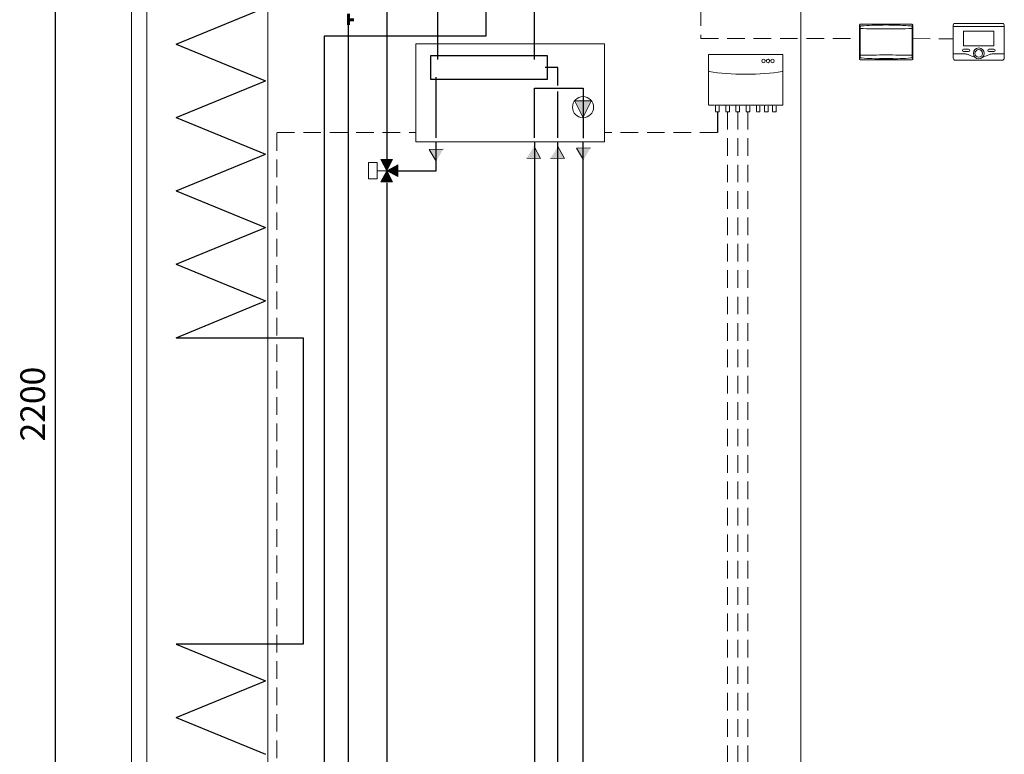
# Model space of a CAD drawing. Units: inches. Extents: x -3350 to 4542, y 0 to 3380.
# Drawn here: x 1999 to 3397, y 1528 to 2572 of the extents above; entities that cross this region are included whole.
import ezdxf

# ---------------------------------------------------------------- set-up
doc = ezdxf.new("R2010")
doc.units = ezdxf.units.IN
doc.header["$MEASUREMENT"] = 0
doc.linetypes.add('AI-Linetype-4', pattern=[0.934, 0.467, -0.467])
doc.linetypes.add('TRATTEGGIATA', pattern=[0.75, 0.5, -0.25])
doc.layers.add('Prodotto', color=7, linetype='Continuous')
doc.layers.add('Testi&Quote', color=4, linetype='Continuous')
doc.styles.add('Roman', font='ROMANS.SHX')
doc.dimstyles.new('ISO-25', dxfattribs={"dimtxt": 35, "dimasz": 35, "dimexe": 10, "dimexo": 11, "dimgap": 10, "dimtad": 1, "dimdec": 0, "dimtxsty": 'Roman', "dimcen": 30, "dimclrd": 1, "dimclre": 1, "dimclrt": 256, "dimadec": 0, "dimazin": 0, "dimtfac": 1, "dimtdec": 0, "dimtmove": 0, "dimatfit": 3, "dimldrblk": 'CLOSEDBLANK', "dimfxl": 0, "dimarcsym": 0})

# ---------------------------------------------------------------- blocks, each defined once
blk = doc.blocks.new('*D2')
at = {"layer": 'Defpoints', "color": 0, "transparency": 16777216}
for p in [(2158.4, 3125.7), (2050, 925.9), (2158.4, 925.9)]:
    blk.add_point(p, dxfattribs=at)
at = {"layer": 'Testi&Quote', "color": 1, "lineweight": -2, "transparency": 16777216}
for p, q in [((2147.4, 3125.7), (2040, 3125.7)), ((2050, 3090.7), (2050, 960.9)), ((2147.4, 925.9), (2040, 925.9))]:
    blk.add_line(p, q, dxfattribs=at)
at = {"layer": 'Testi&Quote', "color": 1, "transparency": 16777216}
for points in [[(2044.1, 3090.7), (2055.8, 3090.7), (2050, 3125.7)], [(2044.1, 960.9), (2055.8, 960.9), (2050, 925.9)]]:
    blk.add_solid(points, dxfattribs=at)
at = {"layer": 'Testi&Quote', "transparency": 16777216, "insert": (2022.5, 2025.8), "char_height": 35, "attachment_point": 5, "rotation": 90, "style": 'Roman'}
blk.add_mtext('2200', dxfattribs=at)
blk = doc.blocks.new('_ClosedBlank')
at = {"color": 0, "linetype": 'ByBlock', "lineweight": -2}
for p, q in [((-1, 0.167), (0, 0)), ((-1, 0.167), (-1, -0.167)), ((0, 0), (-1, -0.167))]:
    blk.add_line(p, q, dxfattribs=at)

msp = doc.modelspace()

# ---------------------------------------------------------------- hatches: boundary and pattern name
at = {"layer": 'Prodotto', "true_color": 0xffffff}
h = msp.add_hatch(color=7, dxfattribs=at)
h.dxf.hatch_style = 2
h.paths.add_polyline_path([(2798.7, 2433.2), (2787.3, 2455.8), (2787.4, 2456.3), (2787.8, 2456.5), (2810.4, 2456.5), (2810.8, 2456.3), (2810.8, 2455.8), (2799.5, 2433.2), (2799.1, 2433)])
h = msp.add_hatch(color=7, dxfattribs=at)
h.dxf.hatch_style = 2
h.paths.add_polyline_path([(2520.6, 2357.2), (2512.1, 2373), (2528.7, 2373)])
h = msp.add_hatch(color=7, dxfattribs=at)
h.dxf.hatch_style = 2
h.paths.add_polyline_path([(2520.6, 2357), (2536.3, 2365.5), (2536.3, 2348.9)])
h = msp.add_hatch(color=7, dxfattribs=at)
h.dxf.hatch_style = 2
h.paths.add_polyline_path([(2520.6, 2357.2), (2512.1, 2341.5), (2528.7, 2341.5)])
at = {"layer": 'Testi&Quote'}
h = msp.add_hatch(color=2, dxfattribs=at)
h.dxf.hatch_style = 2
h.paths.add_polyline_path([(2729.5, 2391.6), (2738.9, 2374.6), (2719.2, 2375)])
h = msp.add_hatch(color=2, dxfattribs=at)
h.dxf.hatch_style = 2
h.paths.add_polyline_path([(2763.5, 2391.6), (2772.8, 2374.6), (2753.1, 2375)])
h = msp.add_hatch(color=2, dxfattribs=at)
h.dxf.hatch_style = 2
h.paths.add_polyline_path([(2590.7, 2370.7), (2580.8, 2387.3), (2600.5, 2387.7)])
h = msp.add_hatch(color=2, dxfattribs=at)
h.dxf.hatch_style = 2
h.paths.add_polyline_path([(2799.9, 2372.8), (2790, 2389.3), (2809.7, 2389.7)])

# ---------------------------------------------------------------- linework, layer by layer
msp.add_line((2989.9, 2440.8), (2989.9, 2411.6))
at = {"layer": 'Prodotto', "color": 7, "lineweight": 15, "true_color": 0xffffff}
for p, q in [((2158.4, 925.9), (2158.4, 3125.7)), ((3108.2, 3125.7), (3108.2, 925.9)), ((2506.8, 2368.7), (2494.4, 2368.7)), ((2494.4, 2368.7), (2494.4, 2345.7)), ((2506.8, 2345.7), (2506.8, 2368.7)), ((2520.6, 2357.2), (2512.1, 2373)), ((2512.1, 2373), (2528.7, 2373)), ((2528.7, 2373), (2520.6, 2357.2)), ((2520.6, 2357), (2536.3, 2365.5)), ((2536.3, 2365.5), (2536.3, 2348.9)), ((2520.6, 2357.2), (2506.8, 2357.2)), ((2520.6, 2357.2), (2512.1, 2341.5)), ((2528.7, 2341.5), (2520.6, 2357.2)), ((2536.3, 2348.9), (2520.6, 2357)), ((2494.4, 2345.7), (2506.8, 2345.7)), ((2512.1, 2341.5), (2528.7, 2341.5))]:
    msp.add_line(p, q, dxfattribs=at)
at = {"layer": 'Prodotto', "color": 12, "lineweight": 25, "true_color": 0xe20d17}
for p, q in [((2592.3, 2755.7), (2592.3, 2515.3)), ((2520.6, 2745.5), (2520.6, 2357.2)), ((2221.5, 2537), (2348.2, 2589.1)), ((2466.3, 1292.3), (2466.3, 2564.3)), ((2221.5, 2537), (2348.2, 2484.9)), ((2763.5, 2503.6), (2745.5, 2503.6)), ((2763.5, 2478.1), (2763.5, 2503.6)), ((2590.7, 2403.7), (2590.7, 2490)), ((2221.5, 2432.8), (2348.2, 2484.9)), ((2763.5, 2403.7), (2763.5, 2469.6)), ((2221.5, 2432.8), (2348.2, 2380.7)), ((2590.7, 2357.2), (2590.7, 2397.6)), ((2763.5, 1211.5), (2763.5, 2397.6)), ((2221.5, 2328.5), (2348.2, 2380.7)), ((2520.6, 2357.2), (2590.7, 2357.2)), ((2520.4, 2340.1), (2520.4, 1296.9)), ((2221.5, 2328.5), (2348.2, 2276.4)), ((2221.5, 2224.3), (2348.2, 2276.4)), ((2221.5, 2224.3), (2348.2, 2172.2)), ((2221.5, 2120), (2348.2, 2172.2)), ((2221.5, 2120), (2401.7, 2120)), ((2401.7, 2120), (2401.7, 1902.4))]:
    msp.add_line(p, q, dxfattribs=at)
at = {"layer": 'Prodotto', "color": 152, "lineweight": 25, "true_color": 0x1f72b9}
for p, q in [((2729.7, 2756.2), (2729.7, 2515.3)), ((2730.1, 2403.7), (2730.1, 2474.3)), ((2730.1, 2474.3), (2799.1, 2474.3)), ((2799.1, 2474.3), (2799.1, 2403.4)), ((2730.1, 2397.6), (2730.1, 1254.9)), ((2799.1, 1167.7), (2799.1, 2397.6)), ((2401.7, 1902.4), (2401.7, 1684.8)), ((2221.5, 1684.8), (2348.2, 1632.6)), ((2401.7, 1684.8), (2221.5, 1684.8)), ((2221.5, 1580.5), (2348.2, 1632.6)), ((2221.5, 1580.5), (2348.2, 1528.4))]:
    msp.add_line(p, q, dxfattribs=at)
at = {"layer": 'Prodotto', "color": 7, "linetype": 'TRATTEGGIATA', "lineweight": 5, "ltscale": 50, "true_color": 0xffffff}
for p, q in [((2966.2, 2625.3), (2966.2, 2544.8)), ((2966.2, 2544.8), (3192.3, 2544.8)), ((3266.6, 2544.8), (3324.5, 2544.6)), ((3004.3, 2440.8), (3004.3, 1501.5)), ((3018.7, 2440.8), (3018.7, 1481.5)), ((3033.2, 2440.8), (3033.2, 1461.5)), ((2364.6, 1110.6), (2364.6, 2411.6)), ((2364.6, 2411.6), (2561.6, 2411.6)), ((2989.9, 2411.6), (2829.6, 2411.6))]:
    msp.add_line(p, q, dxfattribs=at)
at = {"layer": 'Prodotto', "color": 2, "lineweight": 25, "true_color": 0xf1e512}
for p, q in [((2660.9, 2597.8), (2660.9, 2548.5)), ((2660.9, 2548.5), (2431.6, 2548.5)), ((2431.6, 2548.5), (2431.6, 899.2))]:
    msp.add_line(p, q, dxfattribs=at)
at = {"layer": 'Prodotto', "color": 7, "lineweight": 60, "true_color": 0xffffff}
for p, q in [((2466.3, 2564.3), (2466.3, 2579.8)), ((2473.7, 2571.7), (2466.3, 2571.7)), ((2466.3, 2571.7), (2466.3, 2564.3))]:
    msp.add_line(p, q, dxfattribs=at)
at = {"layer": 'Prodotto', "color": 7, "lineweight": 0}
for p, q in [((3191.9, 2565.1), (3191.9, 2514.8)), ((3266.6, 2565.1), (3266.6, 2514.8)), ((3219.6, 2516.2), (3219.6, 2515.6)), ((3238.8, 2515.6), (3238.8, 2516.1)), ((3219.6, 2515.6), (3238.8, 2515.6))]:
    msp.add_line(p, q, dxfattribs=at)
at = {"layer": 'Prodotto', "color": 7, "lineweight": 5}
msp.add_line((3397.1, 2561.8), (3324.6, 2561.8), dxfattribs=at)
at = {"layer": 'Prodotto', "color": 7, "lineweight": 13, "true_color": 0xffffff}
for p, q in [((2829.6, 2537.4), (2561.6, 2537.4)), ((2561.6, 2537.4), (2561.6, 2398.1)), ((2829.6, 2398.1), (2829.6, 2537.4)), ((2561.6, 2398.1), (2829.6, 2398.1))]:
    msp.add_line(p, q, dxfattribs=at)
at = {"layer": 'Prodotto', "lineweight": 0}
for p, q in [((2829.6, 2537.4), (2561.6, 2537.4)), ((2561.6, 2537.4), (2561.6, 2398.1)), ((2829.6, 2398.1), (2829.6, 2537.4)), ((2787.3, 2455.8), (2787.4, 2456.3)), ((2798.7, 2433.2), (2787.3, 2455.8)), ((2787.4, 2456.3), (2787.8, 2456.5)), ((2787.8, 2456.5), (2810.4, 2456.5)), ((2810.8, 2455.8), (2799.5, 2433.2)), ((2810.4, 2456.5), (2810.8, 2456.3)), ((2810.8, 2456.3), (2810.8, 2455.8)), ((2799.5, 2433.2), (2799.1, 2433)), ((2561.6, 2398.1), (2829.6, 2398.1)), ((2506.8, 2368.7), (2494.4, 2368.7)), ((2494.4, 2368.7), (2494.4, 2345.7)), ((2506.8, 2345.7), (2506.8, 2368.7)), ((2520.6, 2357.2), (2512.1, 2373)), ((2512.1, 2373), (2528.7, 2373)), ((2520.6, 2357.2), (2512.1, 2373)), ((2512.1, 2373), (2528.7, 2373)), ((2528.7, 2373), (2520.6, 2357.2)), ((2520.6, 2357), (2536.3, 2365.5)), ((2536.3, 2365.5), (2536.3, 2348.9)), ((2520.6, 2357.2), (2512.1, 2341.5)), ((2494.4, 2345.7), (2506.8, 2345.7)), ((2512.1, 2341.5), (2528.7, 2341.5))]:
    msp.add_line(p, q, dxfattribs=at)
at = {"layer": 'Prodotto', "color": 7, "lineweight": 25, "true_color": 0xffffff}
for p, q in [((2748.5, 2520.3), (2582.7, 2520.3)), ((2582.7, 2520.3), (2582.7, 2487)), ((2748.5, 2487), (2748.5, 2520.3)), ((2582.7, 2487), (2748.5, 2487))]:
    msp.add_line(p, q, dxfattribs=at)
at = {"layer": 'Prodotto', "color": 7, "lineweight": 9, "true_color": 0xffffff}
for p, q in [((2977.2, 2450.2), (2977.2, 2522.4)), ((2977.2, 2522.4), (3082.6, 2522.4)), ((3082.6, 2522.4), (3082.6, 2497.4)), ((3082.6, 2497.4), (3082.6, 2450.2))]:
    msp.add_line(p, q, dxfattribs=at)
at = {"layer": 'Prodotto', "color": 7, "linetype": 'AI-Linetype-4', "lineweight": 5, "true_color": 0xffffff}
for p, q in [((3082.6, 2450.2), (2977.2, 2450.2)), ((2987.3, 2450.2), (2987.3, 2440.8)), ((2992.4, 2440.8), (2992.4, 2449.5)), ((3001.8, 2450.2), (3001.8, 2440.8)), ((3006.8, 2440.8), (3006.8, 2449.5)), ((3016.2, 2450.2), (3016.2, 2440.8)), ((3021.3, 2440.8), (3021.3, 2449.5)), ((3030.6, 2450.2), (3030.6, 2440.8)), ((3035.7, 2440.8), (3035.7, 2449.5)), ((3045.1, 2450.2), (3045.1, 2440.8)), ((3050.1, 2440.8), (3050.1, 2449.5)), ((3056.6, 2450.2), (3056.6, 2440.8)), ((3061.7, 2440.8), (3061.7, 2449.5)), ((3068.2, 2450.2), (3068.2, 2440.8)), ((3073.2, 2440.8), (3073.2, 2449.5)), ((2987.3, 2440.8), (2992.4, 2440.8)), ((3001.8, 2440.8), (3006.8, 2440.8)), ((3016.2, 2440.8), (3021.3, 2440.8)), ((3030.6, 2440.8), (3035.7, 2440.8)), ((3045.1, 2440.8), (3050.1, 2440.8)), ((3056.6, 2440.8), (3061.7, 2440.8)), ((3068.2, 2440.8), (3073.2, 2440.8))]:
    msp.add_line(p, q, dxfattribs=at)
at = {"layer": 'Prodotto', "color": 7, "lineweight": 15, "true_color": 0xffffff}
msp.add_open_spline([(2208.7, 981.2), (2192.9, 981.2), (2180.1, 992.7), (2180.1, 1006.9), (2180.1, 1006.9), (2180.1, 2992.5), (2180.1, 2992.5), (2180.1, 3006.7), (2192.9, 3018.2), (2208.7, 3018.2), (2208.7, 3018.2), (2322.9, 3018.2), (2322.9, 3018.2), (2338.7, 3018.2), (2351.5, 3006.7), (2351.5, 2992.5), (2351.5, 2992.5), (2351.5, 1006.9), (2351.5, 1006.9)], degree=3, knots=[2, 2, 2, 2, 3, 3, 3, 4, 4, 4, 5, 5, 5, 6, 6, 6, 7, 7, 7, 8, 8, 8, 8], dxfattribs=at)
at = {"layer": 'Prodotto', "color": 7, "lineweight": 15}
for points in [[(3192.7, 2565.5), (3191.1, 2565.5), (3191.3, 2562.7), (3191.3, 2562.7)], [(3191.3, 2562.7), (3191.3, 2562.7), (3191.3, 2539.9), (3191.3, 2539.9)], [(3229, 2565.5), (3229, 2565.5), (3192.7, 2565.5), (3192.7, 2565.5)], [(3229.5, 2565.5), (3229.5, 2565.5), (3229, 2565.5), (3229, 2565.5)], [(3265.8, 2565.5), (3265.8, 2565.5), (3229.5, 2565.5), (3229.5, 2565.5)], [(3267.2, 2562.7), (3267.2, 2562.7), (3267.4, 2565.5), (3265.8, 2565.5)], [(3267.2, 2539.9), (3267.2, 2539.9), (3267.2, 2562.7), (3267.2, 2562.7)], [(3324.5, 2563.9), (3324.5, 2565.1), (3325.5, 2566.1), (3325.5, 2566.1)], [(3324.5, 2517.4), (3324.5, 2517.4), (3324.5, 2563.9), (3324.5, 2563.9)], [(3325.5, 2566.1), (3325.5, 2566.1), (3396, 2566.1), (3396, 2566.1)], [(3396, 2566.1), (3396, 2566.1), (3397, 2565.1), (3397, 2563.9)], [(3397, 2563.9), (3397, 2563.9), (3397, 2517.4), (3397, 2517.4)], [(3191.3, 2539.9), (3191.3, 2539.9), (3191.3, 2516.1), (3191.3, 2516.1)], [(3267.2, 2516.1), (3267.2, 2516.1), (3267.2, 2539.9), (3267.2, 2539.9)], [(3191.3, 2516.1), (3191.3, 2516.1), (3191.3, 2516), (3191.3, 2516)], [(3191.3, 2516), (3191.3, 2516), (3191.4, 2514.7), (3192.4, 2514.7)], [(3266.1, 2514.7), (3267.1, 2514.7), (3267.2, 2516), (3267.2, 2516)], [(3267.2, 2516), (3267.2, 2516), (3267.2, 2516.1), (3267.2, 2516.1)], [(3324.8, 2516.3), (3324.6, 2516.8), (3324.5, 2517.4), (3324.5, 2517.4)], [(3326.5, 2514), (3325.8, 2514.7), (3325.2, 2515.4), (3324.8, 2516.3)], [(3396.7, 2516.3), (3396.3, 2515.4), (3395.7, 2514.7), (3395.1, 2514)], [(3397, 2517.4), (3397, 2517.4), (3397, 2516.8), (3396.7, 2516.3)], [(3192.4, 2514.7), (3192.4, 2514.7), (3229, 2514.7), (3229, 2514.7)], [(3229, 2514.7), (3229, 2514.7), (3229.5, 2514.7), (3229.5, 2514.7)], [(3229.5, 2514.7), (3229.5, 2514.7), (3266.1, 2514.7), (3266.1, 2514.7)], [(3360.8, 2514), (3360.8, 2514), (3326.5, 2514), (3326.5, 2514)], [(3395.1, 2514), (3395.1, 2514), (3360.8, 2514), (3360.8, 2514)]]:
    msp.add_open_spline(points, degree=3, dxfattribs=at)
at = {"layer": 'Prodotto', "color": 7, "lineweight": 5}
for points in [[(3192.4, 2561.8), (3192.4, 2561.8), (3192.3, 2561.7), (3192.3, 2561.7)], [(3192.3, 2561.7), (3192.3, 2561.7), (3192.3, 2561.6), (3192.3, 2561.6)], [(3192.3, 2561.6), (3192.3, 2561.6), (3192.3, 2561.5), (3192.3, 2561.5)], [(3192.3, 2561.5), (3192.3, 2561.5), (3192.3, 2561.4), (3192.3, 2561.4)], [(3192.3, 2561.4), (3192.3, 2561.4), (3192.3, 2561.1), (3192.3, 2561.1)], [(3192.3, 2561.1), (3192.3, 2561.1), (3192.3, 2560.9), (3192.3, 2560.9)], [(3192.3, 2560.9), (3192.3, 2560.9), (3192.3, 2560.6), (3192.3, 2560.6)], [(3192.3, 2560.6), (3192.3, 2560.6), (3192.3, 2560.3), (3192.3, 2560.3)], [(3192.3, 2560.3), (3192.3, 2560.3), (3192.3, 2560), (3192.3, 2560)], [(3192.3, 2560), (3192.3, 2560), (3192.3, 2559.7), (3192.3, 2559.7)], [(3192.3, 2559.7), (3192.3, 2559.7), (3192.3, 2559.4), (3192.3, 2559.4)], [(3192.3, 2559.4), (3192.3, 2559.4), (3192.3, 2547), (3192.3, 2547)], [(3229.3, 2558.5), (3217.1, 2558.5), (3204.4, 2558.7), (3192.3, 2559.1)], [(3192.5, 2562.2), (3192.5, 2562.2), (3192.4, 2562.1), (3192.4, 2562.1)], [(3192.4, 2562.1), (3192.4, 2562.1), (3192.4, 2562), (3192.4, 2562)], [(3192.4, 2562), (3192.4, 2562), (3192.4, 2561.8), (3192.4, 2561.8)], [(3192.6, 2562.3), (3192.6, 2562.3), (3192.5, 2562.2), (3192.5, 2562.2)], [(3192.7, 2562.5), (3192.7, 2562.5), (3192.6, 2562.4), (3192.6, 2562.4)], [(3192.6, 2562.4), (3192.6, 2562.4), (3192.6, 2562.3), (3192.6, 2562.3)], [(3192.8, 2562.6), (3192.8, 2562.6), (3192.7, 2562.5), (3192.7, 2562.5)], [(3193, 2562.7), (3193, 2562.7), (3192.8, 2562.6), (3192.8, 2562.6)], [(3193.1, 2562.7), (3193.1, 2562.7), (3193, 2562.7), (3193, 2562.7)], [(3193.2, 2562.7), (3193.2, 2562.7), (3193.1, 2562.7), (3193.1, 2562.7)], [(3193.3, 2562.8), (3193.3, 2562.8), (3193.2, 2562.8), (3193.2, 2562.8)], [(3193.2, 2562.8), (3193.2, 2562.8), (3193.2, 2562.8), (3193.2, 2562.8)], [(3193.2, 2562.8), (3193.2, 2562.8), (3193.2, 2562.7), (3193.2, 2562.7)], [(3193.2, 2562.7), (3193.2, 2562.7), (3193.2, 2562.7), (3193.2, 2562.7)], [(3193.4, 2562.8), (3193.4, 2562.8), (3193.3, 2562.8), (3193.3, 2562.8)], [(3193.3, 2562.8), (3193.3, 2562.8), (3193.3, 2562.8), (3193.3, 2562.8)], [(3193.3, 2562.8), (3193.3, 2562.8), (3193.3, 2562.8), (3193.3, 2562.8)], [(3193.3, 2562.8), (3193.3, 2562.8), (3193.3, 2562.8), (3193.3, 2562.8)], [(3193.5, 2562.8), (3193.5, 2562.8), (3193.4, 2562.8), (3193.4, 2562.8)], [(3193.4, 2562.8), (3193.4, 2562.8), (3193.4, 2562.8), (3193.4, 2562.8)], [(3193.4, 2562.8), (3193.4, 2562.8), (3193.4, 2562.8), (3193.4, 2562.8)], [(3193.4, 2562.8), (3193.4, 2562.8), (3193.4, 2562.8), (3193.4, 2562.8)], [(3193.4, 2562.8), (3193.4, 2562.8), (3193.4, 2562.8), (3193.4, 2562.8)], [(3193.6, 2562.8), (3193.6, 2562.8), (3193.5, 2562.8), (3193.5, 2562.8)], [(3193.5, 2562.8), (3193.5, 2562.8), (3193.5, 2562.8), (3193.5, 2562.8)], [(3193.5, 2562.8), (3193.5, 2562.8), (3193.5, 2562.8), (3193.5, 2562.8)], [(3194.5, 2562.9), (3194.5, 2562.9), (3193.6, 2562.8), (3193.6, 2562.8)], [(3193.6, 2562.8), (3193.6, 2562.8), (3193.6, 2562.8), (3193.6, 2562.8)], [(3198, 2563.1), (3198, 2563.1), (3194.5, 2562.9), (3194.5, 2562.9)], [(3201.7, 2563.3), (3201.7, 2563.3), (3198, 2563.1), (3198, 2563.1)], [(3205.4, 2563.5), (3205.4, 2563.5), (3201.7, 2563.3), (3201.7, 2563.3)], [(3209.2, 2563.7), (3209.2, 2563.7), (3205.4, 2563.5), (3205.4, 2563.5)], [(3213.1, 2563.9), (3213.1, 2563.9), (3209.2, 2563.7), (3209.2, 2563.7)], [(3217.1, 2564), (3217.1, 2564), (3213.1, 2563.9), (3213.1, 2563.9)], [(3221.1, 2564.1), (3221.1, 2564.1), (3217.1, 2564), (3217.1, 2564)], [(3225.2, 2564.1), (3225.2, 2564.1), (3221.1, 2564.1), (3221.1, 2564.1)], [(3229.3, 2564.2), (3229.3, 2564.2), (3225.2, 2564.1), (3225.2, 2564.1)], [(3228.6, 2558.5), (3240.7, 2558.5), (3254.2, 2558.7), (3266.3, 2559.1)], [(3233.3, 2564.1), (3233.3, 2564.1), (3229.3, 2564.2), (3229.3, 2564.2)], [(3237.4, 2564.1), (3237.4, 2564.1), (3233.3, 2564.1), (3233.3, 2564.1)], [(3241.4, 2564), (3241.4, 2564), (3237.4, 2564.1), (3237.4, 2564.1)], [(3245.4, 2563.9), (3245.4, 2563.9), (3241.4, 2564), (3241.4, 2564)], [(3249.3, 2563.7), (3249.3, 2563.7), (3245.4, 2563.9), (3245.4, 2563.9)], [(3253.1, 2563.5), (3253.1, 2563.5), (3249.3, 2563.7), (3249.3, 2563.7)], [(3256.8, 2563.3), (3256.8, 2563.3), (3253.1, 2563.5), (3253.1, 2563.5)], [(3260.5, 2563.1), (3260.5, 2563.1), (3256.8, 2563.3), (3256.8, 2563.3)], [(3264.1, 2562.9), (3264.1, 2562.9), (3260.5, 2563.1), (3260.5, 2563.1)], [(3264.9, 2562.8), (3264.9, 2562.8), (3264.1, 2562.9), (3264.1, 2562.9)], [(3265, 2562.8), (3265, 2562.8), (3264.9, 2562.8), (3264.9, 2562.8)], [(3264.9, 2562.8), (3264.9, 2562.8), (3264.9, 2562.8), (3264.9, 2562.8)], [(3265.1, 2562.8), (3265.1, 2562.8), (3265, 2562.8), (3265, 2562.8)], [(3265, 2562.8), (3265, 2562.8), (3265, 2562.8), (3265, 2562.8)], [(3265, 2562.8), (3265, 2562.8), (3265, 2562.8), (3265, 2562.8)], [(3265.2, 2562.8), (3265.2, 2562.8), (3265.1, 2562.8), (3265.1, 2562.8)], [(3265.1, 2562.8), (3265.1, 2562.8), (3265.1, 2562.8), (3265.1, 2562.8)], [(3265.1, 2562.8), (3265.1, 2562.8), (3265.1, 2562.8), (3265.1, 2562.8)], [(3265.1, 2562.8), (3265.1, 2562.8), (3265.1, 2562.8), (3265.1, 2562.8)], [(3265.3, 2562.8), (3265.3, 2562.8), (3265.2, 2562.8), (3265.2, 2562.8)], [(3265.2, 2562.8), (3265.2, 2562.8), (3265.2, 2562.8), (3265.2, 2562.8)], [(3265.2, 2562.8), (3265.2, 2562.8), (3265.2, 2562.8), (3265.2, 2562.8)], [(3265.2, 2562.8), (3265.2, 2562.8), (3265.2, 2562.8), (3265.2, 2562.8)], [(3265.2, 2562.8), (3265.2, 2562.8), (3265.2, 2562.8), (3265.2, 2562.8)], [(3265.3, 2562.7), (3265.3, 2562.7), (3265.3, 2562.8), (3265.3, 2562.8)], [(3265.3, 2562.8), (3265.3, 2562.8), (3265.3, 2562.8), (3265.3, 2562.8)], [(3265.4, 2562.7), (3265.4, 2562.7), (3265.3, 2562.7), (3265.3, 2562.7)], [(3265.3, 2562.7), (3265.3, 2562.7), (3265.3, 2562.7), (3265.3, 2562.7)], [(3265.5, 2562.7), (3265.5, 2562.7), (3265.4, 2562.7), (3265.4, 2562.7)], [(3265.7, 2562.6), (3265.7, 2562.6), (3265.5, 2562.7), (3265.5, 2562.7)], [(3265.8, 2562.5), (3265.8, 2562.5), (3265.7, 2562.6), (3265.7, 2562.6)], [(3265.9, 2562.4), (3265.9, 2562.4), (3265.8, 2562.5), (3265.8, 2562.5)], [(3265.9, 2562.3), (3265.9, 2562.3), (3265.9, 2562.4), (3265.9, 2562.4)], [(3266, 2562.2), (3266, 2562.2), (3265.9, 2562.3), (3265.9, 2562.3)], [(3266.1, 2562.1), (3266.1, 2562.1), (3266, 2562.2), (3266, 2562.2)], [(3266.1, 2562), (3266.1, 2562), (3266.1, 2562.1), (3266.1, 2562.1)], [(3266.2, 2561.8), (3266.2, 2561.8), (3266.1, 2562), (3266.1, 2562)], [(3266.2, 2561.7), (3266.2, 2561.7), (3266.2, 2561.8), (3266.2, 2561.8)], [(3266.2, 2561.6), (3266.2, 2561.6), (3266.2, 2561.7), (3266.2, 2561.7)], [(3266.2, 2561.5), (3266.2, 2561.5), (3266.2, 2561.6), (3266.2, 2561.6)], [(3266.2, 2561.4), (3266.2, 2561.4), (3266.2, 2561.5), (3266.2, 2561.5)], [(3266.2, 2561.5), (3266.2, 2561.5), (3266.2, 2561.5), (3266.2, 2561.5)], [(3266.2, 2561.1), (3266.2, 2561.1), (3266.2, 2561.4), (3266.2, 2561.4)], [(3266.2, 2560.9), (3266.2, 2560.9), (3266.2, 2561.1), (3266.2, 2561.1)], [(3266.2, 2560.6), (3266.2, 2560.6), (3266.2, 2560.9), (3266.2, 2560.9)], [(3266.3, 2560.3), (3266.3, 2560.3), (3266.2, 2560.6), (3266.2, 2560.6)], [(3266.3, 2560), (3266.3, 2560), (3266.3, 2560.3), (3266.3, 2560.3)], [(3266.3, 2559.7), (3266.3, 2559.7), (3266.3, 2560), (3266.3, 2560)], [(3266.3, 2559.4), (3266.3, 2559.4), (3266.3, 2559.7), (3266.3, 2559.7)], [(3266.3, 2551.4), (3266.3, 2551.4), (3266.3, 2559.4), (3266.3, 2559.4)], [(3192.3, 2547), (3192.3, 2547), (3192.3, 2528.7), (3192.3, 2528.7)], [(3266.3, 2537.8), (3266.3, 2537.8), (3266.3, 2551.4), (3266.3, 2551.4)], [(3266.3, 2520.7), (3266.3, 2520.7), (3266.3, 2537.8), (3266.3, 2537.8)], [(3339.3, 2529.9), (3339.3, 2529.9), (3346.3, 2529.9), (3346.3, 2529.9)], [(3346.3, 2529.9), (3347.2, 2529.9), (3347.9, 2529.2), (3347.9, 2528.3)], [(3375.3, 2529.9), (3375.3, 2529.9), (3382.3, 2529.9), (3382.3, 2529.9)], [(3382.3, 2529.9), (3383.2, 2529.9), (3383.9, 2529.2), (3383.9, 2528.3)], [(3192.3, 2528.7), (3192.3, 2528.7), (3192.3, 2520.7), (3192.3, 2520.7)], [(3229.3, 2521.6), (3217.1, 2521.6), (3204.4, 2521.4), (3192.3, 2521.1)], [(3192.3, 2520.7), (3192.3, 2520.7), (3192.3, 2520.4), (3192.3, 2520.4)], [(3192.3, 2520.4), (3192.3, 2520.4), (3192.3, 2520.1), (3192.3, 2520.1)], [(3192.3, 2520.1), (3192.3, 2520.1), (3192.3, 2519.8), (3192.3, 2519.8)], [(3192.3, 2519.8), (3192.3, 2519.8), (3192.3, 2519.6), (3192.3, 2519.6)], [(3192.3, 2519.6), (3192.3, 2519.6), (3192.3, 2519.3), (3192.3, 2519.3)], [(3192.3, 2519.3), (3192.3, 2519.3), (3192.3, 2519), (3192.3, 2519)], [(3192.3, 2519), (3192.3, 2519), (3192.3, 2518.8), (3192.3, 2518.8)], [(3192.3, 2518.8), (3192.3, 2518.8), (3192.3, 2518.6), (3192.3, 2518.6)], [(3192.3, 2518.6), (3192.3, 2518.6), (3192.3, 2518.5), (3192.3, 2518.5)], [(3192.3, 2518.5), (3192.3, 2518.5), (3192.3, 2518.4), (3192.3, 2518.4)], [(3192.3, 2518.4), (3192.3, 2518.4), (3192.4, 2518.3), (3192.4, 2518.3)], [(3192.4, 2518.3), (3192.4, 2518.3), (3192.4, 2518.2), (3192.4, 2518.2)], [(3192.4, 2518.2), (3192.4, 2518.2), (3192.4, 2518), (3192.4, 2518)], [(3192.4, 2518), (3192.4, 2518), (3192.5, 2517.9), (3192.5, 2517.9)], [(3192.5, 2517.9), (3192.5, 2517.9), (3192.6, 2517.8), (3192.6, 2517.8)], [(3192.6, 2517.8), (3192.6, 2517.8), (3192.6, 2517.7), (3192.6, 2517.7)], [(3192.6, 2517.7), (3192.6, 2517.7), (3192.7, 2517.6), (3192.7, 2517.6)], [(3192.7, 2517.6), (3192.7, 2517.6), (3192.8, 2517.6), (3192.8, 2517.6)], [(3192.8, 2517.6), (3192.8, 2517.6), (3193, 2517.5), (3193, 2517.5)], [(3193, 2517.5), (3193, 2517.5), (3193.1, 2517.4), (3193.1, 2517.4)], [(3193.1, 2517.4), (3193.1, 2517.4), (3193.2, 2517.4), (3193.2, 2517.4)], [(3193.2, 2517.4), (3193.2, 2517.4), (3193.2, 2517.4), (3193.2, 2517.4)], [(3193.2, 2517.4), (3193.2, 2517.4), (3193.2, 2517.4), (3193.2, 2517.4)], [(3193.2, 2517.4), (3193.2, 2517.4), (3193.2, 2517.4), (3193.2, 2517.4)], [(3193.2, 2517.4), (3193.2, 2517.4), (3193.3, 2517.4), (3193.3, 2517.4)], [(3193.3, 2517.4), (3193.3, 2517.4), (3193.3, 2517.4), (3193.3, 2517.4)], [(3193.3, 2517.4), (3193.3, 2517.4), (3193.3, 2517.4), (3193.3, 2517.4)], [(3193.3, 2517.4), (3193.3, 2517.4), (3193.3, 2517.4), (3193.3, 2517.4)], [(3193.3, 2517.4), (3193.3, 2517.4), (3193.4, 2517.4), (3193.4, 2517.4)], [(3193.4, 2517.4), (3193.4, 2517.4), (3193.4, 2517.4), (3193.4, 2517.4)], [(3193.4, 2517.4), (3193.4, 2517.4), (3193.4, 2517.4), (3193.4, 2517.4)], [(3193.4, 2517.4), (3193.4, 2517.4), (3193.4, 2517.4), (3193.4, 2517.4)], [(3193.4, 2517.4), (3193.4, 2517.4), (3193.4, 2517.4), (3193.4, 2517.4)], [(3193.4, 2517.4), (3193.4, 2517.4), (3193.5, 2517.4), (3193.5, 2517.4)], [(3193.5, 2517.4), (3193.5, 2517.4), (3193.5, 2517.4), (3193.5, 2517.4)], [(3193.5, 2517.4), (3193.5, 2517.4), (3193.5, 2517.3), (3193.5, 2517.3)], [(3193.5, 2517.3), (3193.5, 2517.3), (3193.6, 2517.3), (3193.6, 2517.3)], [(3193.6, 2517.3), (3193.6, 2517.3), (3193.6, 2517.3), (3193.6, 2517.3)], [(3193.6, 2517.3), (3193.6, 2517.3), (3194.4, 2517.3), (3194.4, 2517.3)], [(3194.4, 2517.3), (3194.4, 2517.3), (3198, 2517), (3198, 2517)], [(3198, 2517), (3198, 2517), (3201.7, 2516.8), (3201.7, 2516.8)], [(3201.7, 2516.8), (3201.7, 2516.8), (3205.4, 2516.6), (3205.4, 2516.6)], [(3205.4, 2516.6), (3205.4, 2516.6), (3209.2, 2516.4), (3209.2, 2516.4)], [(3209.2, 2516.4), (3209.2, 2516.4), (3213.1, 2516.3), (3213.1, 2516.3)], [(3213.1, 2516.3), (3213.1, 2516.3), (3217.1, 2516.2), (3217.1, 2516.2)], [(3217.1, 2516.2), (3217.1, 2516.2), (3219.6, 2516.1), (3219.6, 2516.1)], [(3219.6, 2516.2), (3219.6, 2516.2), (3219.7, 2516.3), (3219.7, 2516.3)], [(3219.6, 2516.1), (3219.6, 2516.2), (3219.6, 2516.2), (3219.6, 2516.2)], [(3219.6, 2516.1), (3219.6, 2516.1), (3219.6, 2516.1), (3219.6, 2516.1)], [(3219.6, 2516.1), (3219.6, 2516.1), (3219.6, 2516.1), (3219.6, 2516.1)], [(3219.7, 2516.3), (3219.8, 2516.4), (3219.8, 2516.4), (3219.8, 2516.4)], [(3219.7, 2516.3), (3219.7, 2516.3), (3219.7, 2516.3), (3219.7, 2516.3)], [(3219.7, 2516.3), (3219.7, 2516.3), (3219.7, 2516.3), (3219.7, 2516.3)], [(3219.8, 2516.4), (3219.8, 2516.4), (3219.8, 2516.4), (3219.8, 2516.4)], [(3219.8, 2516.4), (3219.9, 2516.4), (3219.9, 2516.4), (3219.9, 2516.4)], [(3219.9, 2516.4), (3219.9, 2516.5), (3220, 2516.5), (3220, 2516.5)], [(3220, 2516.5), (3220.1, 2516.5), (3220.2, 2516.5), (3220.2, 2516.5)], [(3220.2, 2516.5), (3220.2, 2516.5), (3220.4, 2516.5), (3220.4, 2516.5)], [(3266.3, 2521.1), (3254.2, 2521.4), (3241.4, 2521.6), (3229.3, 2521.6)], [(3238.2, 2516.5), (3238.3, 2516.5), (3238.3, 2516.5), (3238.3, 2516.5)], [(3238.3, 2516.5), (3238.4, 2516.5), (3238.4, 2516.5), (3238.4, 2516.5)], [(3238.4, 2516.5), (3238.5, 2516.5), (3238.5, 2516.5), (3238.6, 2516.4)], [(3238.6, 2516.4), (3238.6, 2516.4), (3238.7, 2516.4), (3238.7, 2516.4)], [(3238.7, 2516.4), (3238.7, 2516.4), (3238.8, 2516.3), (3238.8, 2516.3)], [(3238.8, 2516.3), (3238.8, 2516.3), (3238.9, 2516.3), (3238.9, 2516.3)], [(3238.9, 2516.3), (3238.9, 2516.2), (3238.9, 2516.2), (3238.9, 2516.2)], [(3238.9, 2516.2), (3238.9, 2516.2), (3238.9, 2516.2), (3238.9, 2516.1)], [(3238.9, 2516.1), (3238.9, 2516.1), (3241.5, 2516.2), (3241.5, 2516.2)], [(3238.9, 2516.1), (3238.9, 2516.1), (3238.9, 2516.1), (3238.9, 2516.1)], [(3241.5, 2516.2), (3241.5, 2516.2), (3245.4, 2516.3), (3245.4, 2516.3)], [(3245.4, 2516.3), (3245.4, 2516.3), (3249.3, 2516.4), (3249.3, 2516.4)], [(3249.3, 2516.4), (3249.3, 2516.4), (3253.1, 2516.6), (3253.1, 2516.6)], [(3253.1, 2516.6), (3253.1, 2516.6), (3256.9, 2516.8), (3256.9, 2516.8)], [(3256.9, 2516.8), (3256.9, 2516.8), (3260.5, 2517), (3260.5, 2517)], [(3260.5, 2517), (3260.5, 2517), (3264.1, 2517.3), (3264.1, 2517.3)], [(3264.1, 2517.3), (3264.1, 2517.3), (3264.9, 2517.3), (3264.9, 2517.3)], [(3264.9, 2517.3), (3264.9, 2517.3), (3264.9, 2517.3), (3264.9, 2517.3)], [(3264.9, 2517.3), (3264.9, 2517.3), (3265, 2517.3), (3265, 2517.3)], [(3265, 2517.3), (3265, 2517.3), (3265, 2517.4), (3265, 2517.4)], [(3265, 2517.4), (3265, 2517.4), (3265, 2517.4), (3265, 2517.4)], [(3265, 2517.4), (3265, 2517.4), (3265.1, 2517.4), (3265.1, 2517.4)], [(3265.1, 2517.4), (3265.1, 2517.4), (3265.1, 2517.4), (3265.1, 2517.4)], [(3265.1, 2517.4), (3265.1, 2517.4), (3265.1, 2517.4), (3265.1, 2517.4)], [(3265.1, 2517.4), (3265.1, 2517.4), (3265.1, 2517.4), (3265.1, 2517.4)], [(3265.1, 2517.4), (3265.1, 2517.4), (3265.2, 2517.4), (3265.2, 2517.4)], [(3265.2, 2517.4), (3265.2, 2517.4), (3265.2, 2517.4), (3265.2, 2517.4)], [(3265.2, 2517.4), (3265.2, 2517.4), (3265.2, 2517.4), (3265.2, 2517.4)], [(3265.2, 2517.4), (3265.2, 2517.4), (3265.2, 2517.4), (3265.2, 2517.4)], [(3265.2, 2517.4), (3265.2, 2517.4), (3265.2, 2517.4), (3265.2, 2517.4)], [(3265.2, 2517.4), (3265.2, 2517.4), (3265.3, 2517.4), (3265.3, 2517.4)], [(3265.3, 2517.4), (3265.3, 2517.4), (3265.3, 2517.4), (3265.3, 2517.4)], [(3265.3, 2517.4), (3265.3, 2517.4), (3265.3, 2517.4), (3265.3, 2517.4)], [(3265.3, 2517.4), (3265.3, 2517.4), (3265.3, 2517.4), (3265.3, 2517.4)], [(3265.3, 2517.4), (3265.3, 2517.4), (3265.4, 2517.4), (3265.4, 2517.4)], [(3265.4, 2517.4), (3265.4, 2517.4), (3265.5, 2517.5), (3265.5, 2517.5)], [(3265.5, 2517.5), (3265.5, 2517.5), (3265.7, 2517.6), (3265.7, 2517.6)], [(3265.7, 2517.6), (3265.7, 2517.6), (3265.8, 2517.6), (3265.8, 2517.6)], [(3265.8, 2517.6), (3265.8, 2517.6), (3265.9, 2517.7), (3265.9, 2517.7)], [(3265.9, 2517.8), (3265.9, 2517.8), (3266, 2517.9), (3266, 2517.9)], [(3265.9, 2517.7), (3265.9, 2517.7), (3265.9, 2517.8), (3265.9, 2517.8)], [(3266, 2517.9), (3266, 2517.9), (3266.1, 2518), (3266.1, 2518)], [(3266.1, 2518.2), (3266.1, 2518.2), (3266.2, 2518.3), (3266.2, 2518.3)], [(3266.1, 2518), (3266.1, 2518), (3266.1, 2518.2), (3266.1, 2518.2)], [(3266.2, 2519.6), (3266.2, 2519.6), (3266.3, 2519.8), (3266.3, 2519.8)], [(3266.2, 2519.3), (3266.2, 2519.3), (3266.2, 2519.6), (3266.2, 2519.6)], [(3266.2, 2519), (3266.2, 2519), (3266.2, 2519.3), (3266.2, 2519.3)], [(3266.2, 2518.8), (3266.2, 2518.8), (3266.2, 2519), (3266.2, 2519)], [(3266.2, 2518.6), (3266.2, 2518.6), (3266.2, 2518.8), (3266.2, 2518.8)], [(3266.2, 2518.5), (3266.2, 2518.5), (3266.2, 2518.6), (3266.2, 2518.6)], [(3266.2, 2518.4), (3266.2, 2518.4), (3266.2, 2518.5), (3266.2, 2518.5)], [(3266.2, 2518.3), (3266.2, 2518.3), (3266.2, 2518.4), (3266.2, 2518.4)], [(3266.3, 2520.4), (3266.3, 2520.4), (3266.3, 2520.7), (3266.3, 2520.7)], [(3266.3, 2520.1), (3266.3, 2520.1), (3266.3, 2520.4), (3266.3, 2520.4)], [(3266.3, 2519.8), (3266.3, 2519.8), (3266.3, 2520.1), (3266.3, 2520.1)], [(3324.7, 2523.4), (3324.7, 2523.4), (3340.6, 2523.4), (3340.6, 2523.4)], [(3346.3, 2526.7), (3346.3, 2526.7), (3339.3, 2526.7), (3339.3, 2526.7)], [(3340.6, 2523.4), (3340.6, 2523.4), (3341.3, 2523.3), (3341.3, 2523.3)], [(3341.3, 2523.3), (3341.3, 2523.3), (3342, 2523.2), (3342, 2523.2)], [(3342, 2523.2), (3343.3, 2523), (3345.5, 2522.2), (3346.7, 2521.7)], [(3347.9, 2528.3), (3347.9, 2527.4), (3347.2, 2526.7), (3346.3, 2526.7)], [(3346.7, 2521.7), (3348.9, 2520.6), (3353.3, 2518.8), (3355.7, 2518)], [(3355.7, 2518), (3355.8, 2518), (3355.9, 2517.9), (3355.9, 2517.9)], [(3365.6, 2517.8), (3365.6, 2517.9), (3365.7, 2517.9), (3365.8, 2518)], [(3374.9, 2521.7), (3372.6, 2520.6), (3368.2, 2518.8), (3365.9, 2518)], [(3379.6, 2523.2), (3378.3, 2523), (3376, 2522.2), (3374.9, 2521.7)], [(3382.3, 2526.7), (3382.3, 2526.7), (3375.3, 2526.7), (3375.3, 2526.7)], [(3380.3, 2523.3), (3380.3, 2523.3), (3379.6, 2523.2), (3379.6, 2523.2)], [(3380.9, 2523.4), (3380.9, 2523.4), (3380.3, 2523.3), (3380.3, 2523.3)], [(3396.9, 2523.4), (3396.9, 2523.4), (3380.9, 2523.4), (3380.9, 2523.4)], [(3383.9, 2528.3), (3383.9, 2527.4), (3383.2, 2526.7), (3382.3, 2526.7)]]:
    msp.add_open_spline(points, degree=3, dxfattribs=at)
at = {"layer": 'Prodotto', "color": 7, "lineweight": 9}
for points in [[(3339.2, 2554.8), (3339.2, 2555.1), (3339.4, 2555.3), (3339.7, 2555.3)], [(3339.2, 2535.3), (3339.2, 2535.3), (3339.2, 2554.8), (3339.2, 2554.8)], [(3339.7, 2555.3), (3339.7, 2555.3), (3381.8, 2555.3), (3381.8, 2555.3)], [(3381.8, 2555.3), (3382.1, 2555.3), (3382.3, 2555.1), (3382.3, 2554.8)], [(3382.3, 2554.8), (3382.3, 2554.8), (3382.3, 2535.3), (3382.3, 2535.3)], [(3339.7, 2534.7), (3339.4, 2534.7), (3339.2, 2535), (3339.2, 2535.3)], [(3381.8, 2534.7), (3381.8, 2534.7), (3339.7, 2534.7), (3339.7, 2534.7)], [(3382.3, 2535.3), (3382.3, 2535), (3382.1, 2534.7), (3381.8, 2534.7)]]:
    msp.add_open_spline(points, degree=3, dxfattribs=at)
at = {"layer": 'Prodotto', "color": 7, "lineweight": 5}
for points, knots in [([(3339.3, 2526.7), (3338.4, 2526.7), (3337.6, 2527.4), (3337.6, 2528.3), (3337.6, 2529.2), (3338.4, 2529.9), (3339.3, 2529.9)], [2, 2, 2, 2, 3, 3, 3, 4, 4, 4, 4]), ([(3368.5, 2523.8), (3368.5, 2519.6), (3365, 2516.1), (3360.8, 2516.1), (3356.5, 2516.1), (3353.1, 2519.6), (3353.1, 2523.8), (3353.1, 2528.1), (3356.5, 2531.5), (3360.8, 2531.5), (3365, 2531.5), (3368.5, 2528.1), (3368.5, 2523.8)], [0, 0, 0, 0, 1, 1, 1, 2, 2, 2, 3, 3, 3, 4, 4, 4, 4]), ([(3375.3, 2526.7), (3374.4, 2526.7), (3373.6, 2527.4), (3373.6, 2528.3), (3373.6, 2529.2), (3374.4, 2529.9), (3375.3, 2529.9)], [2, 2, 2, 2, 3, 3, 3, 4, 4, 4, 4]), ([(3220.4, 2516.5), (3223.3, 2516.5), (3226.3, 2516.5), (3229.3, 2516.5), (3232.2, 2516.5), (3235.2, 2516.5), (3238.2, 2516.5)], [109, 109, 109, 109, 110, 110, 110, 111, 111, 111, 111]), ([(3366.1, 2523.8), (3366.1, 2520.9), (3363.7, 2518.5), (3360.8, 2518.5), (3357.8, 2518.5), (3355.4, 2520.9), (3355.4, 2523.8), (3355.4, 2526.8), (3357.8, 2529.2), (3360.8, 2529.2), (3363.7, 2529.2), (3366.1, 2526.8), (3366.1, 2523.8)], [0, 0, 0, 0, 1, 1, 1, 2, 2, 2, 3, 3, 3, 4, 4, 4, 4])]:
    msp.add_open_spline(points, degree=3, knots=knots, dxfattribs=at)
at = {"layer": 'Prodotto', "color": 7, "lineweight": 5, "true_color": 0xffffff}
for points, knots in [([(3057.7, 2513.1), (3057.7, 2511.7), (3056.6, 2510.6), (3055.3, 2510.6), (3053.9, 2510.6), (3052.8, 2511.7), (3052.8, 2513.1), (3052.8, 2514.4), (3053.9, 2515.6), (3055.3, 2515.6), (3056.6, 2515.6), (3057.7, 2514.4), (3057.7, 2513.1)], [0, 0, 0, 0, 1, 1, 1, 2, 2, 2, 3, 3, 3, 4, 4, 4, 4]), ([(3064.1, 2513.1), (3064.1, 2511.7), (3063, 2510.6), (3061.7, 2510.6), (3060.3, 2510.6), (3059.2, 2511.7), (3059.2, 2513.1), (3059.2, 2514.4), (3060.3, 2515.6), (3061.7, 2515.6), (3063, 2515.6), (3064.1, 2514.4), (3064.1, 2513.1)], [0, 0, 0, 0, 1, 1, 1, 2, 2, 2, 3, 3, 3, 4, 4, 4, 4]), ([(3070.6, 2513.1), (3070.6, 2511.7), (3069.5, 2510.6), (3068.1, 2510.6), (3066.7, 2510.6), (3065.6, 2511.7), (3065.6, 2513.1), (3065.6, 2514.4), (3066.7, 2515.6), (3068.1, 2515.6), (3069.5, 2515.6), (3070.6, 2514.4), (3070.6, 2513.1)], [0, 0, 0, 0, 1, 1, 1, 2, 2, 2, 3, 3, 3, 4, 4, 4, 4]), ([(3081.8, 2498), (3066.5, 2495.5), (3048.8, 2494.2), (3029.9, 2494.2), (3011, 2494.2), (2993.3, 2495.5), (2978, 2498)], [0, 0, 0, 0, 1, 1, 1, 2, 2, 2, 2]), ([(2814.1, 2447.5), (2814.1, 2439.2), (2807.3, 2432.5), (2799.1, 2432.5), (2790.8, 2432.5), (2784.1, 2439.2), (2784.1, 2447.5), (2784.1, 2455.8), (2790.8, 2462.5), (2799.1, 2462.5), (2807.3, 2462.5), (2814.1, 2455.8), (2814.1, 2447.5)], [0, 0, 0, 0, 1, 1, 1, 2, 2, 2, 3, 3, 3, 4, 4, 4, 4])]:
    msp.add_open_spline(points, degree=3, knots=knots, dxfattribs=at)
at = {"layer": 'Prodotto', "lineweight": 0}
msp.add_open_spline([(2814.1, 2447.5), (2814.1, 2439.2), (2807.3, 2432.5), (2799.1, 2432.5), (2790.8, 2432.5), (2784.1, 2439.2), (2784.1, 2447.5), (2784.1, 2455.8), (2790.8, 2462.5), (2799.1, 2462.5), (2807.3, 2462.5), (2814.1, 2455.8), (2814.1, 2447.5)], degree=3, knots=[0, 0, 0, 0, 1, 1, 1, 2, 2, 2, 3, 3, 3, 4, 4, 4, 4], dxfattribs=at)
at = {"layer": 'Testi&Quote', "color": 2, "lineweight": 0}
for p, q in [((2729.5, 2391.6), (2738.9, 2374.6)), ((2763.5, 2391.6), (2772.8, 2374.6)), ((2580.8, 2387.3), (2600.5, 2387.7)), ((2590.7, 2370.7), (2580.8, 2387.3)), ((2790, 2389.3), (2809.7, 2389.7)), ((2799.9, 2372.8), (2790, 2389.3)), ((2738.9, 2374.6), (2719.2, 2375)), ((2772.8, 2374.6), (2753.1, 2375))]:
    msp.add_line(p, q, dxfattribs=at)

# ---------------------------------------------------------------- dimensions: what is measured, and where the dimension line sits
at = {"layer": 'Testi&Quote'}
dim = msp.add_linear_dim(base=(2050, 925.9), p1=(2158.4, 3125.7), p2=(2158.4, 925.9), angle=90, dimstyle='ISO-25', dxfattribs=at)
dim.commit()
dim.dimension.update_dxf_attribs({"geometry": '*D2', "text_midpoint": (2022.5, 2025.8)})

doc.saveas('drawing.dxf')
